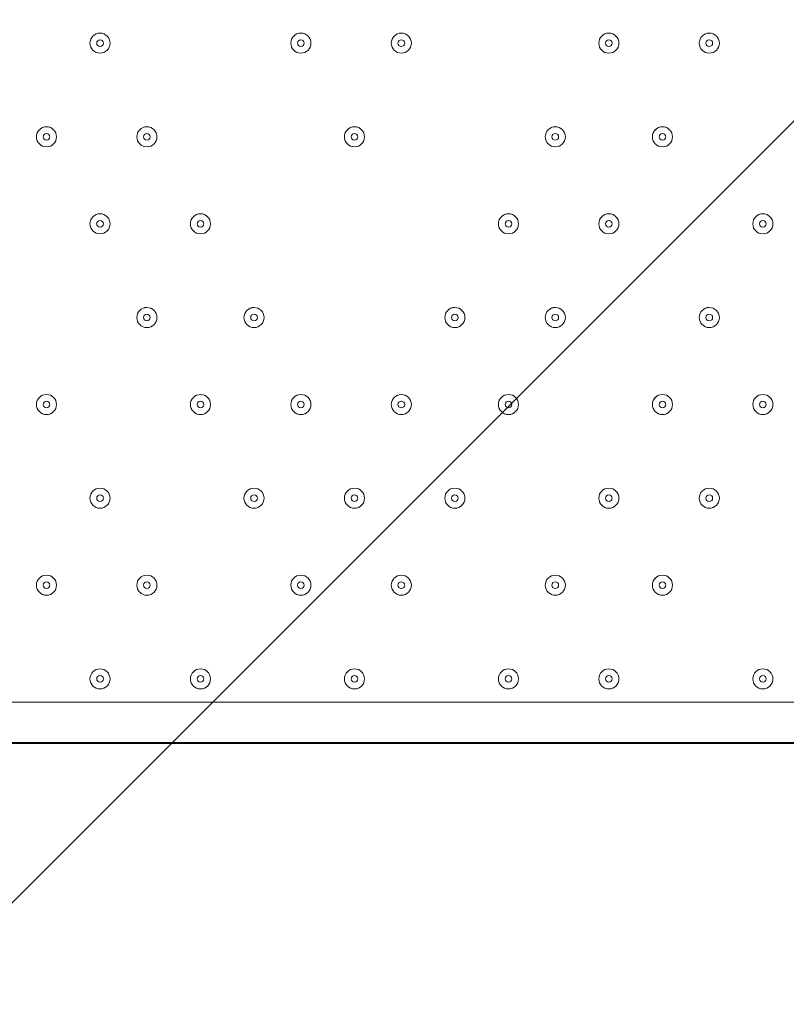
# Model space of a CAD drawing. Units: millimetres. Extents: x -4959 to 12323, y -10997 to 1480.
# Drawn here: x 2210 to 2573, y -2523 to -2056 of the extents above; entities that cross this region are included whole.
import ezdxf

# ---------------------------------------------------------------- set-up
doc = ezdxf.new("R2010")
doc.units = ezdxf.units.MM
doc.header["$MEASUREMENT"] = 0
doc.layers.add('Work Layer', color=7, linetype='Continuous', lineweight=0)

# ---------------------------------------------------------------- blocks, each defined once
blk = doc.blocks.new('Block_0')
at = {"layer": 'Work Layer', "color": 253, "lineweight": 9}
blk.add_line((4016.77, -664.14), (888.83, -3792.08), dxfattribs=at)

msp = doc.modelspace()

# ---------------------------------------------------------------- linework, layer by layer
at = {"layer": 'Work Layer', "color": 7, "lineweight": 9}
for p, q in [((2007.91, -2380.07), (2788.96, -2380.07)), ((2788.96, -2399.12), (1944.41, -2399.12))]:
    msp.add_line(p, q, dxfattribs=at)
msp.add_lwpolyline([(7283.67, -2399.6), (1868.21, -2399.6), (1868.21, -1395.82), (7283.67, -1395.82)], close=True, dxfattribs=at)
at = {"layer": 'Work Layer', "color": 1, "lineweight": 9}
msp.add_open_spline([(11167.88, -3893.8), (11167.88, -3892.01), (11167.75, -3890.26), (11167.74, -3888.47), (11165.88, -2869.57), (10752.26, -1872.99), (10031.55, -1152.49), (9309.63, -430.65), (8309.45, -16.66), (7287.5, -16.66), (7240.47, -16.66), (7192.79, -17.52), (7145.83, -19.26), (6695.18, -35.81), (6269.61, -230.74), (5962.69, -561.14), (5831.39, -702.5), (5726.57, -863.72), (5650.84, -1037.21), (5454.72, -1131.6), (5282.33, -1267.42), (5144.92, -1433.28), (4844.42, -953.39), (4311.32, -634.04), (3703.36, -634.04), (3703.36, -634.04), (3457.59, -634.04), (3457.59, -634.04), (3145.75, -260.12), (2676.52, -22.07), (2151.57, -22.07), (2151.57, -22.07), (-1421.86, -22.07), (-1421.86, -22.07), (-2360.75, -22.07), (-3121.86, -783.17), (-3121.86, -1722.07), (-3121.86, -1722.07), (-3121.86, -2091.91), (-3121.86, -2091.91), (-3121.86, -2904.62), (-2551.43, -3583.7), (-1789.21, -3751.67), (-1853.69, -3798.33), (-1915.29, -3848.72), (-1973.59, -3902.67), (-1973.59, -3902.67), (-2078.31, -3902.67), (-2078.31, -3902.67), (-2906.73, -3902.67), (-3578.3, -4574.24), (-3578.3, -5402.67), (-3578.3, -5402.67), (-3578.3, -6377.39), (-3578.3, -6377.39), (-3578.3, -6662.38), (-3498.81, -6928.81), (-3360.81, -7155.71), (-3360.81, -7155.71), (-3360.81, -8301.78), (-3360.81, -8301.78), (-3360.81, -8745.96), (-3167.6, -9144.87), (-2860.82, -9419.52), (-2860.82, -9419.52), (-2860.82, -9996.77), (-2860.82, -9996.77), (-2860.82, -10549.05), (-2413.1, -10996.78), (-1860.82, -10996.78), (-1860.82, -10996.78), (-1275.03, -10996.78), (-1275.03, -10996.78), (-722.75, -10996.78), (-275.02, -10549.05), (-275.02, -9996.77), (-275.02, -9996.77), (-275.02, -9419.52), (-275.02, -9419.52), (31.76, -9144.87), (224.96, -8745.96), (224.96, -8301.78), (224.96, -8301.78), (224.96, -8194.33), (224.96, -8194.33), (519.05, -8764.07), (1112.99, -9153.86), (1798.36, -9153.86), (1798.36, -9153.86), (3846.23, -9153.86), (3846.23, -9153.86), (4555.96, -9153.86), (5167.79, -8735.96), (5449.94, -8132.96), (5683.34, -8047.82), (5892.41, -7911.68), (6063.51, -7737.93), (6134.02, -7702.89), (6201.7, -7663.06), (6266.1, -7618.7), (6313.09, -7606.18), (6359.14, -7591.36), (6404.41, -7574.9), (6625.66, -7693.92), (6876.63, -7765.82), (7144.66, -7775.86), (7192.03, -7777.61), (7240.33, -7778.54), (7288.22, -7778.54), (8309.76, -7778.54), (9309.7, -7364.51), (10031.48, -6642.73), (10752.26, -5922.16), (11165.88, -4925.58), (11167.74, -3906.67), (11167.75, -3904.89), (11167.88, -3903.13), (11167.88, -3901.35), (11167.88, -3900.09), (11167.84, -3898.83), (11167.84, -3897.57), (11167.84, -3896.32), (11167.88, -3895.06), (11167.88, -3893.8)], degree=3, knots=[0, 0, 0, 0, 1, 1, 1, 2, 2, 2, 3, 3, 3, 4, 4, 4, 5, 5, 5, 6, 6, 6, 7, 7, 7, 8, 8, 8, 9, 9, 9, 10, 10, 10, 11, 11, 11, 12, 12, 12, 13, 13, 13, 14, 14, 14, 15, 15, 15, 16, 16, 16, 17, 17, 17, 18, 18, 18, 19, 19, 19, 20, 20, 20, 21, 21, 21, 22, 22, 22, 23, 23, 23, 24, 24, 24, 25, 25, 25, 26, 26, 26, 27, 27, 27, 28, 28, 28, 29, 29, 29, 30, 30, 30, 31, 31, 31, 32, 32, 32, 33, 33, 33, 34, 34, 34, 35, 35, 35, 36, 36, 36, 37, 37, 37, 38, 38, 38, 39, 39, 39, 40, 40, 40, 41, 41, 41, 41], dxfattribs=at)
at = {"layer": 'Work Layer', "color": 7, "lineweight": 9}
for points in [[(2247.63, -2072.09), (2250.26, -2072.09), (2252.39, -2069.96), (2252.39, -2067.33), (2252.39, -2064.7), (2250.26, -2062.57), (2247.63, -2062.57), (2244.99, -2062.57), (2242.86, -2064.7), (2242.86, -2067.33), (2242.86, -2069.96), (2244.99, -2072.09), (2247.63, -2072.09)], [(2247.63, -2062.57), (2245, -2062.57), (2242.86, -2064.7), (2242.86, -2067.33), (2242.86, -2069.96), (2244.99, -2072.09), (2247.63, -2072.09), (2250.26, -2072.09), (2252.39, -2069.96), (2252.39, -2067.33), (2252.39, -2064.7), (2250.26, -2062.57), (2247.63, -2062.57)], [(2342.88, -2072.09), (2345.51, -2072.09), (2347.64, -2069.96), (2347.64, -2067.33), (2347.64, -2064.7), (2345.51, -2062.57), (2342.88, -2062.57), (2340.24, -2062.57), (2338.11, -2064.7), (2338.11, -2067.33), (2338.11, -2069.96), (2340.24, -2072.09), (2342.88, -2072.09)], [(2342.88, -2062.57), (2340.25, -2062.57), (2338.11, -2064.7), (2338.11, -2067.33), (2338.11, -2069.96), (2340.24, -2072.09), (2342.88, -2072.09), (2345.51, -2072.09), (2347.64, -2069.96), (2347.64, -2067.33), (2347.64, -2064.7), (2345.51, -2062.57), (2342.88, -2062.57)], [(2390.5, -2072.09), (2393.13, -2072.09), (2395.26, -2069.96), (2395.26, -2067.33), (2395.26, -2064.7), (2393.13, -2062.57), (2390.5, -2062.57), (2387.87, -2062.57), (2385.74, -2064.7), (2385.74, -2067.33), (2385.74, -2069.96), (2387.87, -2072.09), (2390.5, -2072.09)], [(2390.5, -2062.57), (2387.87, -2062.57), (2385.74, -2064.7), (2385.74, -2067.33), (2385.74, -2069.96), (2387.87, -2072.09), (2390.5, -2072.09), (2393.13, -2072.09), (2395.26, -2069.96), (2395.26, -2067.33), (2395.26, -2064.7), (2393.13, -2062.57), (2390.5, -2062.57)], [(2488.92, -2072.09), (2491.55, -2072.09), (2493.69, -2069.96), (2493.69, -2067.33), (2493.69, -2064.7), (2491.55, -2062.57), (2488.92, -2062.57), (2486.29, -2062.57), (2484.16, -2064.7), (2484.16, -2067.33), (2484.16, -2069.96), (2486.29, -2072.09), (2488.92, -2072.09)], [(2488.92, -2062.57), (2486.29, -2062.57), (2484.16, -2064.7), (2484.16, -2067.33), (2484.16, -2069.96), (2486.29, -2072.09), (2488.92, -2072.09), (2491.55, -2072.09), (2493.69, -2069.96), (2493.69, -2067.33), (2493.69, -2064.7), (2491.56, -2062.57), (2488.92, -2062.57)], [(2536.55, -2072.09), (2539.18, -2072.09), (2541.31, -2069.96), (2541.31, -2067.33), (2541.31, -2064.7), (2539.18, -2062.57), (2536.55, -2062.57), (2533.92, -2062.57), (2531.79, -2064.7), (2531.79, -2067.33), (2531.79, -2069.96), (2533.92, -2072.09), (2536.55, -2072.09)], [(2536.55, -2062.57), (2533.92, -2062.57), (2531.79, -2064.7), (2531.79, -2067.33), (2531.79, -2069.96), (2533.92, -2072.09), (2536.55, -2072.09), (2539.18, -2072.09), (2541.31, -2069.96), (2541.31, -2067.33), (2541.31, -2064.7), (2539.18, -2062.57), (2536.55, -2062.57)], [(2247.63, -2065.74), (2246.75, -2065.74), (2246.04, -2066.45), (2246.04, -2067.33), (2246.04, -2068.21), (2246.75, -2068.92), (2247.63, -2068.92), (2248.5, -2068.92), (2249.21, -2068.21), (2249.21, -2067.33), (2249.21, -2066.45), (2248.5, -2065.74), (2247.63, -2065.74)], [(2342.88, -2065.74), (2342, -2065.74), (2341.29, -2066.45), (2341.29, -2067.33), (2341.29, -2068.21), (2342, -2068.92), (2342.88, -2068.92), (2343.75, -2068.92), (2344.46, -2068.21), (2344.46, -2067.33), (2344.46, -2066.45), (2343.75, -2065.74), (2342.88, -2065.74)], [(2390.5, -2065.74), (2389.62, -2065.74), (2388.91, -2066.45), (2388.91, -2067.33), (2388.91, -2068.21), (2389.62, -2068.92), (2390.5, -2068.92), (2391.38, -2068.92), (2392.09, -2068.21), (2392.09, -2067.33), (2392.09, -2066.45), (2391.38, -2065.74), (2390.5, -2065.74)], [(2488.92, -2065.74), (2488.05, -2065.74), (2487.34, -2066.45), (2487.34, -2067.33), (2487.34, -2068.21), (2488.05, -2068.92), (2488.92, -2068.92), (2489.8, -2068.92), (2490.51, -2068.21), (2490.51, -2067.33), (2490.51, -2066.45), (2489.8, -2065.74), (2488.92, -2065.74)], [(2536.55, -2065.74), (2535.67, -2065.74), (2534.96, -2066.45), (2534.96, -2067.33), (2534.96, -2068.21), (2535.67, -2068.92), (2536.55, -2068.92), (2537.43, -2068.92), (2538.14, -2068.21), (2538.14, -2067.33), (2538.14, -2066.45), (2537.43, -2065.74), (2536.55, -2065.74)], [(2222.22, -2116.54), (2224.86, -2116.54), (2226.99, -2114.41), (2226.99, -2111.78), (2226.99, -2109.15), (2224.86, -2107.02), (2222.22, -2107.02), (2219.59, -2107.02), (2217.46, -2109.15), (2217.46, -2111.78), (2217.46, -2114.41), (2219.59, -2116.54), (2222.22, -2116.54)], [(2222.22, -2107.02), (2219.59, -2107.02), (2217.46, -2109.15), (2217.46, -2111.78), (2217.46, -2114.41), (2219.59, -2116.54), (2222.22, -2116.54), (2224.86, -2116.54), (2226.99, -2114.41), (2226.99, -2111.78), (2226.99, -2109.15), (2224.86, -2107.02), (2222.22, -2107.02)], [(2222.22, -2110.19), (2221.35, -2110.19), (2220.64, -2110.9), (2220.64, -2111.78), (2220.64, -2112.66), (2221.35, -2113.37), (2222.22, -2113.37), (2223.1, -2113.37), (2223.81, -2112.66), (2223.81, -2111.78), (2223.81, -2110.9), (2223.1, -2110.19), (2222.22, -2110.19)], [(2269.85, -2116.54), (2272.48, -2116.54), (2274.61, -2114.41), (2274.61, -2111.78), (2274.61, -2109.15), (2272.48, -2107.02), (2269.85, -2107.02), (2267.22, -2107.02), (2265.09, -2109.15), (2265.09, -2111.78), (2265.09, -2114.41), (2267.22, -2116.54), (2269.85, -2116.54)], [(2269.85, -2107.02), (2267.22, -2107.02), (2265.09, -2109.15), (2265.09, -2111.78), (2265.09, -2114.41), (2267.22, -2116.54), (2269.85, -2116.54), (2272.48, -2116.54), (2274.61, -2114.41), (2274.61, -2111.78), (2274.61, -2109.15), (2272.48, -2107.02), (2269.85, -2107.02)], [(2269.85, -2110.19), (2268.97, -2110.19), (2268.26, -2110.9), (2268.26, -2111.78), (2268.26, -2112.66), (2268.97, -2113.37), (2269.85, -2113.37), (2270.73, -2113.37), (2271.44, -2112.66), (2271.44, -2111.78), (2271.44, -2110.9), (2270.73, -2110.19), (2269.85, -2110.19)], [(2368.28, -2116.54), (2370.91, -2116.54), (2373.04, -2114.41), (2373.04, -2111.78), (2373.04, -2109.15), (2370.91, -2107.02), (2368.28, -2107.02), (2365.64, -2107.02), (2363.51, -2109.15), (2363.51, -2111.78), (2363.51, -2114.41), (2365.64, -2116.54), (2368.28, -2116.54)], [(2368.28, -2107.02), (2365.65, -2107.02), (2363.51, -2109.15), (2363.51, -2111.78), (2363.51, -2114.41), (2365.64, -2116.54), (2368.28, -2116.54), (2370.91, -2116.54), (2373.04, -2114.41), (2373.04, -2111.78), (2373.04, -2109.15), (2370.91, -2107.02), (2368.28, -2107.02)], [(2368.28, -2110.19), (2367.4, -2110.19), (2366.69, -2110.9), (2366.69, -2111.78), (2366.69, -2112.66), (2367.4, -2113.37), (2368.28, -2113.37), (2369.15, -2113.37), (2369.86, -2112.66), (2369.86, -2111.78), (2369.86, -2110.9), (2369.15, -2110.19), (2368.28, -2110.19)], [(2463.53, -2116.54), (2466.16, -2116.54), (2468.29, -2114.41), (2468.29, -2111.78), (2468.29, -2109.15), (2466.16, -2107.02), (2463.53, -2107.02), (2460.89, -2107.02), (2458.76, -2109.15), (2458.76, -2111.78), (2458.76, -2114.41), (2460.89, -2116.54), (2463.53, -2116.54)], [(2463.53, -2107.02), (2460.9, -2107.02), (2458.76, -2109.15), (2458.76, -2111.78), (2458.76, -2114.41), (2460.89, -2116.54), (2463.53, -2116.54), (2466.16, -2116.54), (2468.29, -2114.41), (2468.29, -2111.78), (2468.29, -2109.15), (2466.16, -2107.02), (2463.53, -2107.02)], [(2463.53, -2110.19), (2462.65, -2110.19), (2461.94, -2110.9), (2461.94, -2111.78), (2461.94, -2112.66), (2462.65, -2113.37), (2463.53, -2113.37), (2464.4, -2113.37), (2465.11, -2112.66), (2465.11, -2111.78), (2465.11, -2110.9), (2464.4, -2110.19), (2463.53, -2110.19)], [(2514.33, -2116.54), (2516.96, -2116.54), (2519.09, -2114.41), (2519.09, -2111.78), (2519.09, -2109.15), (2516.96, -2107.02), (2514.33, -2107.02), (2511.69, -2107.02), (2509.56, -2109.15), (2509.56, -2111.78), (2509.56, -2114.41), (2511.69, -2116.54), (2514.33, -2116.54)], [(2514.33, -2107.02), (2511.7, -2107.02), (2509.56, -2109.15), (2509.56, -2111.78), (2509.56, -2114.41), (2511.69, -2116.54), (2514.33, -2116.54), (2516.96, -2116.54), (2519.09, -2114.41), (2519.09, -2111.78), (2519.09, -2109.15), (2516.96, -2107.02), (2514.33, -2107.02)], [(2514.33, -2110.19), (2513.45, -2110.19), (2512.74, -2110.9), (2512.74, -2111.78), (2512.74, -2112.66), (2513.45, -2113.37), (2514.33, -2113.37), (2515.2, -2113.37), (2515.91, -2112.66), (2515.91, -2111.78), (2515.91, -2110.9), (2515.2, -2110.19), (2514.33, -2110.19)], [(2247.63, -2157.82), (2250.26, -2157.82), (2252.39, -2155.69), (2252.39, -2153.06), (2252.39, -2150.43), (2250.26, -2148.29), (2247.63, -2148.29), (2244.99, -2148.29), (2242.86, -2150.43), (2242.86, -2153.06), (2242.86, -2155.69), (2244.99, -2157.82), (2247.63, -2157.82)], [(2247.63, -2148.29), (2245, -2148.29), (2242.86, -2150.43), (2242.86, -2153.06), (2242.86, -2155.69), (2244.99, -2157.82), (2247.63, -2157.82), (2250.26, -2157.82), (2252.39, -2155.69), (2252.39, -2153.06), (2252.39, -2150.43), (2250.26, -2148.29), (2247.63, -2148.29)], [(2295.25, -2157.82), (2297.88, -2157.82), (2300.01, -2155.69), (2300.01, -2153.06), (2300.01, -2150.43), (2297.88, -2148.29), (2295.25, -2148.29), (2292.62, -2148.29), (2290.49, -2150.43), (2290.49, -2153.06), (2290.49, -2155.69), (2292.62, -2157.82), (2295.25, -2157.82)], [(2295.25, -2148.29), (2292.62, -2148.29), (2290.49, -2150.43), (2290.49, -2153.06), (2290.49, -2155.69), (2292.62, -2157.82), (2295.25, -2157.82), (2297.88, -2157.82), (2300.01, -2155.69), (2300.01, -2153.06), (2300.01, -2150.43), (2297.88, -2148.29), (2295.25, -2148.29)], [(2441.3, -2157.82), (2443.93, -2157.82), (2446.06, -2155.69), (2446.06, -2153.06), (2446.06, -2150.43), (2443.93, -2148.29), (2441.3, -2148.29), (2438.67, -2148.29), (2436.54, -2150.43), (2436.54, -2153.06), (2436.54, -2155.69), (2438.67, -2157.82), (2441.3, -2157.82)], [(2441.3, -2148.29), (2438.67, -2148.29), (2436.54, -2150.43), (2436.54, -2153.06), (2436.54, -2155.69), (2438.67, -2157.82), (2441.3, -2157.82), (2443.93, -2157.82), (2446.06, -2155.69), (2446.06, -2153.06), (2446.06, -2150.43), (2443.93, -2148.29), (2441.3, -2148.29)], [(2488.92, -2157.82), (2491.55, -2157.82), (2493.69, -2155.69), (2493.69, -2153.06), (2493.69, -2150.43), (2491.55, -2148.29), (2488.92, -2148.29), (2486.29, -2148.29), (2484.16, -2150.43), (2484.16, -2153.06), (2484.16, -2155.69), (2486.29, -2157.82), (2488.92, -2157.82)], [(2488.92, -2148.29), (2486.29, -2148.29), (2484.16, -2150.43), (2484.16, -2153.06), (2484.16, -2155.69), (2486.29, -2157.82), (2488.92, -2157.82), (2491.55, -2157.82), (2493.69, -2155.69), (2493.69, -2153.06), (2493.69, -2150.43), (2491.56, -2148.29), (2488.92, -2148.29)], [(2561.95, -2157.82), (2564.58, -2157.82), (2566.71, -2155.69), (2566.71, -2153.06), (2566.71, -2150.43), (2564.58, -2148.29), (2561.95, -2148.29), (2559.32, -2148.29), (2557.19, -2150.43), (2557.19, -2153.06), (2557.19, -2155.69), (2559.32, -2157.82), (2561.95, -2157.82)], [(2561.95, -2148.29), (2559.32, -2148.29), (2557.19, -2150.43), (2557.19, -2153.06), (2557.19, -2155.69), (2559.32, -2157.82), (2561.95, -2157.82), (2564.58, -2157.82), (2566.71, -2155.69), (2566.71, -2153.06), (2566.71, -2150.43), (2564.58, -2148.29), (2561.95, -2148.29)], [(2247.63, -2151.47), (2246.75, -2151.47), (2246.04, -2152.18), (2246.04, -2153.06), (2246.04, -2153.93), (2246.75, -2154.64), (2247.63, -2154.64), (2248.5, -2154.64), (2249.21, -2153.93), (2249.21, -2153.06), (2249.21, -2152.18), (2248.5, -2151.47), (2247.63, -2151.47)], [(2295.25, -2151.47), (2294.37, -2151.47), (2293.66, -2152.18), (2293.66, -2153.06), (2293.66, -2153.93), (2294.37, -2154.64), (2295.25, -2154.64), (2296.13, -2154.64), (2296.84, -2153.93), (2296.84, -2153.06), (2296.84, -2152.18), (2296.13, -2151.47), (2295.25, -2151.47)], [(2441.3, -2151.47), (2440.42, -2151.47), (2439.71, -2152.18), (2439.71, -2153.06), (2439.71, -2153.93), (2440.42, -2154.64), (2441.3, -2154.64), (2442.18, -2154.64), (2442.89, -2153.93), (2442.89, -2153.06), (2442.89, -2152.18), (2442.18, -2151.47), (2441.3, -2151.47)], [(2488.92, -2151.47), (2488.05, -2151.47), (2487.34, -2152.18), (2487.34, -2153.06), (2487.34, -2153.93), (2488.05, -2154.64), (2488.92, -2154.64), (2489.8, -2154.64), (2490.51, -2153.93), (2490.51, -2153.06), (2490.51, -2152.18), (2489.8, -2151.47), (2488.92, -2151.47)], [(2561.95, -2151.47), (2561.07, -2151.47), (2560.36, -2152.18), (2560.36, -2153.06), (2560.36, -2153.93), (2561.07, -2154.64), (2561.95, -2154.64), (2562.83, -2154.64), (2563.54, -2153.93), (2563.54, -2153.06), (2563.54, -2152.18), (2562.83, -2151.47), (2561.95, -2151.47)], [(2269.85, -2202.27), (2272.48, -2202.27), (2274.61, -2200.14), (2274.61, -2197.51), (2274.61, -2194.88), (2272.48, -2192.74), (2269.85, -2192.74), (2267.22, -2192.74), (2265.09, -2194.88), (2265.09, -2197.51), (2265.09, -2200.14), (2267.22, -2202.27), (2269.85, -2202.27)], [(2269.85, -2192.74), (2267.22, -2192.74), (2265.09, -2194.87), (2265.09, -2197.51), (2265.09, -2200.14), (2267.22, -2202.27), (2269.85, -2202.27), (2272.48, -2202.27), (2274.61, -2200.14), (2274.61, -2197.51), (2274.61, -2194.88), (2272.48, -2192.74), (2269.85, -2192.74)], [(2320.65, -2202.27), (2323.28, -2202.27), (2325.41, -2200.14), (2325.41, -2197.51), (2325.41, -2194.88), (2323.28, -2192.74), (2320.65, -2192.74), (2318.02, -2192.74), (2315.89, -2194.88), (2315.89, -2197.51), (2315.89, -2200.14), (2318.02, -2202.27), (2320.65, -2202.27)], [(2320.65, -2192.74), (2318.02, -2192.74), (2315.89, -2194.87), (2315.89, -2197.51), (2315.89, -2200.14), (2318.02, -2202.27), (2320.65, -2202.27), (2323.28, -2202.27), (2325.41, -2200.14), (2325.41, -2197.51), (2325.41, -2194.88), (2323.28, -2192.74), (2320.65, -2192.74)], [(2415.9, -2202.27), (2418.53, -2202.27), (2420.66, -2200.14), (2420.66, -2197.51), (2420.66, -2194.88), (2418.53, -2192.74), (2415.9, -2192.74), (2413.27, -2192.74), (2411.14, -2194.88), (2411.14, -2197.51), (2411.14, -2200.14), (2413.27, -2202.27), (2415.9, -2202.27)], [(2415.9, -2192.74), (2413.27, -2192.74), (2411.14, -2194.87), (2411.14, -2197.51), (2411.14, -2200.14), (2413.27, -2202.27), (2415.9, -2202.27), (2418.53, -2202.27), (2420.66, -2200.14), (2420.66, -2197.51), (2420.66, -2194.88), (2418.53, -2192.74), (2415.9, -2192.74)], [(2463.53, -2202.27), (2466.16, -2202.27), (2468.29, -2200.14), (2468.29, -2197.51), (2468.29, -2194.88), (2466.16, -2192.74), (2463.53, -2192.74), (2460.89, -2192.74), (2458.76, -2194.88), (2458.76, -2197.51), (2458.76, -2200.14), (2460.89, -2202.27), (2463.53, -2202.27)], [(2463.53, -2192.74), (2460.9, -2192.74), (2458.76, -2194.87), (2458.76, -2197.51), (2458.76, -2200.14), (2460.89, -2202.27), (2463.53, -2202.27), (2466.16, -2202.27), (2468.29, -2200.14), (2468.29, -2197.51), (2468.29, -2194.88), (2466.16, -2192.74), (2463.53, -2192.74)], [(2536.55, -2202.27), (2539.18, -2202.27), (2541.31, -2200.14), (2541.31, -2197.51), (2541.31, -2194.88), (2539.18, -2192.74), (2536.55, -2192.74), (2533.92, -2192.74), (2531.79, -2194.88), (2531.79, -2197.51), (2531.79, -2200.14), (2533.92, -2202.27), (2536.55, -2202.27)], [(2536.55, -2192.74), (2533.92, -2192.74), (2531.79, -2194.87), (2531.79, -2197.51), (2531.79, -2200.14), (2533.92, -2202.27), (2536.55, -2202.27), (2539.18, -2202.27), (2541.31, -2200.14), (2541.31, -2197.51), (2541.31, -2194.88), (2539.18, -2192.74), (2536.55, -2192.74)], [(2269.85, -2195.92), (2268.97, -2195.92), (2268.26, -2196.63), (2268.26, -2197.51), (2268.26, -2198.38), (2268.97, -2199.09), (2269.85, -2199.09), (2270.73, -2199.09), (2271.44, -2198.38), (2271.44, -2197.51), (2271.44, -2196.63), (2270.73, -2195.92), (2269.85, -2195.92)], [(2320.65, -2195.92), (2319.77, -2195.92), (2319.06, -2196.63), (2319.06, -2197.51), (2319.06, -2198.38), (2319.77, -2199.09), (2320.65, -2199.09), (2321.53, -2199.09), (2322.24, -2198.38), (2322.24, -2197.51), (2322.24, -2196.63), (2321.53, -2195.92), (2320.65, -2195.92)], [(2415.9, -2195.92), (2415.02, -2195.92), (2414.31, -2196.63), (2414.31, -2197.51), (2414.31, -2198.38), (2415.02, -2199.09), (2415.9, -2199.09), (2416.78, -2199.09), (2417.49, -2198.38), (2417.49, -2197.51), (2417.49, -2196.63), (2416.78, -2195.92), (2415.9, -2195.92)], [(2463.53, -2195.92), (2462.65, -2195.92), (2461.94, -2196.63), (2461.94, -2197.51), (2461.94, -2198.38), (2462.65, -2199.09), (2463.53, -2199.09), (2464.4, -2199.09), (2465.11, -2198.38), (2465.11, -2197.51), (2465.11, -2196.63), (2464.4, -2195.92), (2463.53, -2195.92)], [(2536.55, -2195.92), (2535.67, -2195.92), (2534.96, -2196.63), (2534.96, -2197.51), (2534.96, -2198.38), (2535.67, -2199.09), (2536.55, -2199.09), (2537.43, -2199.09), (2538.14, -2198.38), (2538.14, -2197.51), (2538.14, -2196.63), (2537.43, -2195.92), (2536.55, -2195.92)], [(2222.22, -2243.55), (2224.86, -2243.55), (2226.99, -2241.41), (2226.99, -2238.78), (2226.99, -2236.15), (2224.86, -2234.02), (2222.22, -2234.02), (2219.59, -2234.02), (2217.46, -2236.15), (2217.46, -2238.78), (2217.46, -2241.41), (2219.59, -2243.55), (2222.22, -2243.55)], [(2222.22, -2234.02), (2219.59, -2234.02), (2217.46, -2236.15), (2217.46, -2238.78), (2217.46, -2241.41), (2219.59, -2243.54), (2222.22, -2243.55), (2224.86, -2243.55), (2226.99, -2241.41), (2226.99, -2238.78), (2226.99, -2236.15), (2224.86, -2234.02), (2222.22, -2234.02)], [(2222.22, -2237.19), (2221.35, -2237.19), (2220.64, -2237.91), (2220.64, -2238.78), (2220.64, -2239.66), (2221.35, -2240.37), (2222.22, -2240.37), (2223.1, -2240.37), (2223.81, -2239.66), (2223.81, -2238.78), (2223.81, -2237.91), (2223.1, -2237.2), (2222.22, -2237.19)], [(2295.25, -2243.55), (2297.88, -2243.55), (2300.01, -2241.41), (2300.01, -2238.78), (2300.01, -2236.15), (2297.88, -2234.02), (2295.25, -2234.02), (2292.62, -2234.02), (2290.49, -2236.15), (2290.49, -2238.78), (2290.49, -2241.41), (2292.62, -2243.55), (2295.25, -2243.55)], [(2295.25, -2234.02), (2292.62, -2234.02), (2290.49, -2236.15), (2290.49, -2238.78), (2290.49, -2241.41), (2292.62, -2243.54), (2295.25, -2243.55), (2297.88, -2243.55), (2300.01, -2241.41), (2300.01, -2238.78), (2300.01, -2236.15), (2297.88, -2234.02), (2295.25, -2234.02)], [(2295.25, -2237.19), (2294.37, -2237.19), (2293.66, -2237.91), (2293.66, -2238.78), (2293.66, -2239.66), (2294.37, -2240.37), (2295.25, -2240.37), (2296.13, -2240.37), (2296.84, -2239.66), (2296.84, -2238.78), (2296.84, -2237.91), (2296.13, -2237.2), (2295.25, -2237.19)], [(2342.88, -2243.55), (2345.51, -2243.55), (2347.64, -2241.41), (2347.64, -2238.78), (2347.64, -2236.15), (2345.51, -2234.02), (2342.88, -2234.02), (2340.24, -2234.02), (2338.11, -2236.15), (2338.11, -2238.78), (2338.11, -2241.41), (2340.24, -2243.55), (2342.88, -2243.55)], [(2342.88, -2234.02), (2340.25, -2234.02), (2338.11, -2236.15), (2338.11, -2238.78), (2338.11, -2241.41), (2340.24, -2243.54), (2342.88, -2243.55), (2345.51, -2243.55), (2347.64, -2241.41), (2347.64, -2238.78), (2347.64, -2236.15), (2345.51, -2234.02), (2342.88, -2234.02)], [(2342.88, -2237.19), (2342, -2237.19), (2341.29, -2237.91), (2341.29, -2238.78), (2341.29, -2239.66), (2342, -2240.37), (2342.88, -2240.37), (2343.75, -2240.37), (2344.46, -2239.66), (2344.46, -2238.78), (2344.46, -2237.91), (2343.75, -2237.2), (2342.88, -2237.19)], [(2390.5, -2243.55), (2393.13, -2243.55), (2395.26, -2241.41), (2395.26, -2238.78), (2395.26, -2236.15), (2393.13, -2234.02), (2390.5, -2234.02), (2387.87, -2234.02), (2385.74, -2236.15), (2385.74, -2238.78), (2385.74, -2241.41), (2387.87, -2243.55), (2390.5, -2243.55)], [(2390.5, -2234.02), (2387.87, -2234.02), (2385.74, -2236.15), (2385.74, -2238.78), (2385.74, -2241.41), (2387.87, -2243.54), (2390.5, -2243.55), (2393.13, -2243.55), (2395.26, -2241.41), (2395.26, -2238.78), (2395.26, -2236.15), (2393.13, -2234.02), (2390.5, -2234.02)], [(2390.5, -2237.19), (2389.62, -2237.19), (2388.91, -2237.91), (2388.91, -2238.78), (2388.91, -2239.66), (2389.62, -2240.37), (2390.5, -2240.37), (2391.38, -2240.37), (2392.09, -2239.66), (2392.09, -2238.78), (2392.09, -2237.91), (2391.38, -2237.2), (2390.5, -2237.19)], [(2441.3, -2243.55), (2443.93, -2243.55), (2446.06, -2241.41), (2446.06, -2238.78), (2446.06, -2236.15), (2443.93, -2234.02), (2441.3, -2234.02), (2438.67, -2234.02), (2436.54, -2236.15), (2436.54, -2238.78), (2436.54, -2241.41), (2438.67, -2243.55), (2441.3, -2243.55)], [(2441.3, -2234.02), (2438.67, -2234.02), (2436.54, -2236.15), (2436.54, -2238.78), (2436.54, -2241.41), (2438.67, -2243.54), (2441.3, -2243.55), (2443.93, -2243.55), (2446.06, -2241.41), (2446.06, -2238.78), (2446.06, -2236.15), (2443.93, -2234.02), (2441.3, -2234.02)], [(2441.3, -2237.19), (2440.42, -2237.19), (2439.71, -2237.91), (2439.71, -2238.78), (2439.71, -2239.66), (2440.42, -2240.37), (2441.3, -2240.37), (2442.18, -2240.37), (2442.89, -2239.66), (2442.89, -2238.78), (2442.89, -2237.91), (2442.18, -2237.2), (2441.3, -2237.19)], [(2514.33, -2243.55), (2516.96, -2243.55), (2519.09, -2241.41), (2519.09, -2238.78), (2519.09, -2236.15), (2516.96, -2234.02), (2514.33, -2234.02), (2511.69, -2234.02), (2509.56, -2236.15), (2509.56, -2238.78), (2509.56, -2241.41), (2511.69, -2243.55), (2514.33, -2243.55)], [(2514.33, -2234.02), (2511.7, -2234.02), (2509.56, -2236.15), (2509.56, -2238.78), (2509.56, -2241.41), (2511.69, -2243.54), (2514.33, -2243.55), (2516.96, -2243.55), (2519.09, -2241.41), (2519.09, -2238.78), (2519.09, -2236.15), (2516.96, -2234.02), (2514.33, -2234.02)], [(2514.33, -2237.19), (2513.45, -2237.19), (2512.74, -2237.91), (2512.74, -2238.78), (2512.74, -2239.66), (2513.45, -2240.37), (2514.33, -2240.37), (2515.2, -2240.37), (2515.91, -2239.66), (2515.91, -2238.78), (2515.91, -2237.91), (2515.2, -2237.2), (2514.33, -2237.19)], [(2561.95, -2243.55), (2564.58, -2243.55), (2566.71, -2241.41), (2566.71, -2238.78), (2566.71, -2236.15), (2564.58, -2234.02), (2561.95, -2234.02), (2559.32, -2234.02), (2557.19, -2236.15), (2557.19, -2238.78), (2557.19, -2241.41), (2559.32, -2243.55), (2561.95, -2243.55)], [(2561.95, -2234.02), (2559.32, -2234.02), (2557.19, -2236.15), (2557.19, -2238.78), (2557.19, -2241.41), (2559.32, -2243.54), (2561.95, -2243.55), (2564.58, -2243.55), (2566.71, -2241.41), (2566.71, -2238.78), (2566.71, -2236.15), (2564.58, -2234.02), (2561.95, -2234.02)], [(2561.95, -2237.19), (2561.07, -2237.19), (2560.36, -2237.91), (2560.36, -2238.78), (2560.36, -2239.66), (2561.07, -2240.37), (2561.95, -2240.37), (2562.83, -2240.37), (2563.54, -2239.66), (2563.54, -2238.78), (2563.54, -2237.91), (2562.83, -2237.2), (2561.95, -2237.19)], [(2247.63, -2287.99), (2250.26, -2287.99), (2252.39, -2285.86), (2252.39, -2283.23), (2252.39, -2280.6), (2250.26, -2278.47), (2247.63, -2278.47), (2244.99, -2278.47), (2242.86, -2280.6), (2242.86, -2283.23), (2242.86, -2285.86), (2244.99, -2287.99), (2247.63, -2287.99)], [(2247.63, -2278.47), (2245, -2278.47), (2242.86, -2280.6), (2242.86, -2283.23), (2242.86, -2285.86), (2244.99, -2287.99), (2247.63, -2287.99), (2250.26, -2287.99), (2252.39, -2285.86), (2252.39, -2283.23), (2252.39, -2280.6), (2250.26, -2278.47), (2247.63, -2278.47)], [(2320.65, -2287.99), (2323.28, -2287.99), (2325.41, -2285.86), (2325.41, -2283.23), (2325.41, -2280.6), (2323.28, -2278.47), (2320.65, -2278.47), (2318.02, -2278.47), (2315.89, -2280.6), (2315.89, -2283.23), (2315.89, -2285.86), (2318.02, -2287.99), (2320.65, -2287.99)], [(2320.65, -2278.47), (2318.02, -2278.47), (2315.89, -2280.6), (2315.89, -2283.23), (2315.89, -2285.86), (2318.02, -2287.99), (2320.65, -2287.99), (2323.28, -2287.99), (2325.41, -2285.86), (2325.41, -2283.23), (2325.41, -2280.6), (2323.28, -2278.47), (2320.65, -2278.47)], [(2368.28, -2287.99), (2370.91, -2287.99), (2373.04, -2285.86), (2373.04, -2283.23), (2373.04, -2280.6), (2370.91, -2278.47), (2368.28, -2278.47), (2365.64, -2278.47), (2363.51, -2280.6), (2363.51, -2283.23), (2363.51, -2285.86), (2365.64, -2287.99), (2368.28, -2287.99)], [(2368.28, -2278.47), (2365.65, -2278.47), (2363.51, -2280.6), (2363.51, -2283.23), (2363.51, -2285.86), (2365.64, -2287.99), (2368.28, -2287.99), (2370.91, -2287.99), (2373.04, -2285.86), (2373.04, -2283.23), (2373.04, -2280.6), (2370.91, -2278.47), (2368.28, -2278.47)], [(2415.9, -2287.99), (2418.53, -2287.99), (2420.66, -2285.86), (2420.66, -2283.23), (2420.66, -2280.6), (2418.53, -2278.47), (2415.9, -2278.47), (2413.27, -2278.47), (2411.14, -2280.6), (2411.14, -2283.23), (2411.14, -2285.86), (2413.27, -2287.99), (2415.9, -2287.99)], [(2415.9, -2278.47), (2413.27, -2278.47), (2411.14, -2280.6), (2411.14, -2283.23), (2411.14, -2285.86), (2413.27, -2287.99), (2415.9, -2287.99), (2418.53, -2287.99), (2420.66, -2285.86), (2420.66, -2283.23), (2420.66, -2280.6), (2418.53, -2278.47), (2415.9, -2278.47)], [(2488.92, -2287.99), (2491.55, -2287.99), (2493.69, -2285.86), (2493.69, -2283.23), (2493.69, -2280.6), (2491.55, -2278.47), (2488.92, -2278.47), (2486.29, -2278.47), (2484.16, -2280.6), (2484.16, -2283.23), (2484.16, -2285.86), (2486.29, -2287.99), (2488.92, -2287.99)], [(2488.92, -2278.47), (2486.29, -2278.47), (2484.16, -2280.6), (2484.16, -2283.23), (2484.16, -2285.86), (2486.29, -2287.99), (2488.92, -2287.99), (2491.55, -2287.99), (2493.69, -2285.86), (2493.69, -2283.23), (2493.69, -2280.6), (2491.56, -2278.47), (2488.92, -2278.47)], [(2536.55, -2287.99), (2539.18, -2287.99), (2541.31, -2285.86), (2541.31, -2283.23), (2541.31, -2280.6), (2539.18, -2278.47), (2536.55, -2278.47), (2533.92, -2278.47), (2531.79, -2280.6), (2531.79, -2283.23), (2531.79, -2285.86), (2533.92, -2287.99), (2536.55, -2287.99)], [(2536.55, -2278.47), (2533.92, -2278.47), (2531.79, -2280.6), (2531.79, -2283.23), (2531.79, -2285.86), (2533.92, -2287.99), (2536.55, -2287.99), (2539.18, -2287.99), (2541.31, -2285.86), (2541.31, -2283.23), (2541.31, -2280.6), (2539.18, -2278.47), (2536.55, -2278.47)], [(2247.63, -2281.64), (2246.75, -2281.64), (2246.04, -2282.35), (2246.04, -2283.23), (2246.04, -2284.11), (2246.75, -2284.82), (2247.63, -2284.82), (2248.5, -2284.82), (2249.21, -2284.11), (2249.21, -2283.23), (2249.21, -2282.35), (2248.5, -2281.64), (2247.63, -2281.64)], [(2320.65, -2281.64), (2319.77, -2281.64), (2319.06, -2282.35), (2319.06, -2283.23), (2319.06, -2284.11), (2319.77, -2284.82), (2320.65, -2284.82), (2321.53, -2284.82), (2322.24, -2284.11), (2322.24, -2283.23), (2322.24, -2282.35), (2321.53, -2281.64), (2320.65, -2281.64)], [(2368.28, -2281.64), (2367.4, -2281.64), (2366.69, -2282.35), (2366.69, -2283.23), (2366.69, -2284.11), (2367.4, -2284.82), (2368.28, -2284.82), (2369.15, -2284.82), (2369.86, -2284.11), (2369.86, -2283.23), (2369.86, -2282.35), (2369.15, -2281.64), (2368.28, -2281.64)], [(2415.9, -2281.64), (2415.02, -2281.64), (2414.31, -2282.35), (2414.31, -2283.23), (2414.31, -2284.11), (2415.02, -2284.82), (2415.9, -2284.82), (2416.78, -2284.82), (2417.49, -2284.11), (2417.49, -2283.23), (2417.49, -2282.35), (2416.78, -2281.64), (2415.9, -2281.64)], [(2488.92, -2281.64), (2488.05, -2281.64), (2487.34, -2282.35), (2487.34, -2283.23), (2487.34, -2284.11), (2488.05, -2284.82), (2488.92, -2284.82), (2489.8, -2284.82), (2490.51, -2284.11), (2490.51, -2283.23), (2490.51, -2282.35), (2489.8, -2281.64), (2488.92, -2281.64)], [(2536.55, -2281.64), (2535.67, -2281.64), (2534.96, -2282.35), (2534.96, -2283.23), (2534.96, -2284.11), (2535.67, -2284.82), (2536.55, -2284.82), (2537.43, -2284.82), (2538.14, -2284.11), (2538.14, -2283.23), (2538.14, -2282.35), (2537.43, -2281.64), (2536.55, -2281.64)], [(2222.22, -2319.74), (2219.59, -2319.74), (2217.46, -2321.88), (2217.46, -2324.51), (2217.46, -2327.14), (2219.59, -2329.27), (2222.22, -2329.27), (2224.86, -2329.27), (2226.99, -2327.14), (2226.99, -2324.51), (2226.99, -2321.88), (2224.86, -2319.75), (2222.22, -2319.74)], [(2222.22, -2329.27), (2224.86, -2329.27), (2226.99, -2327.14), (2226.99, -2324.51), (2226.99, -2321.88), (2224.86, -2319.75), (2222.22, -2319.75), (2219.59, -2319.75), (2217.46, -2321.88), (2217.46, -2324.51), (2217.46, -2327.14), (2219.59, -2329.27), (2222.22, -2329.27)], [(2269.85, -2319.74), (2267.22, -2319.74), (2265.09, -2321.88), (2265.09, -2324.51), (2265.09, -2327.14), (2267.22, -2329.27), (2269.85, -2329.27), (2272.48, -2329.27), (2274.61, -2327.14), (2274.61, -2324.51), (2274.61, -2321.88), (2272.48, -2319.75), (2269.85, -2319.74)], [(2269.85, -2329.27), (2272.48, -2329.27), (2274.61, -2327.14), (2274.61, -2324.51), (2274.61, -2321.88), (2272.48, -2319.75), (2269.85, -2319.75), (2267.22, -2319.75), (2265.09, -2321.88), (2265.09, -2324.51), (2265.09, -2327.14), (2267.22, -2329.27), (2269.85, -2329.27)], [(2342.88, -2319.74), (2340.25, -2319.74), (2338.11, -2321.88), (2338.11, -2324.51), (2338.11, -2327.14), (2340.24, -2329.27), (2342.88, -2329.27), (2345.51, -2329.27), (2347.64, -2327.14), (2347.64, -2324.51), (2347.64, -2321.88), (2345.51, -2319.75), (2342.88, -2319.74)], [(2342.88, -2329.27), (2345.51, -2329.27), (2347.64, -2327.14), (2347.64, -2324.51), (2347.64, -2321.88), (2345.51, -2319.75), (2342.88, -2319.75), (2340.24, -2319.75), (2338.11, -2321.88), (2338.11, -2324.51), (2338.11, -2327.14), (2340.24, -2329.27), (2342.88, -2329.27)], [(2390.5, -2319.74), (2387.87, -2319.74), (2385.74, -2321.88), (2385.74, -2324.51), (2385.74, -2327.14), (2387.87, -2329.27), (2390.5, -2329.27), (2393.13, -2329.27), (2395.26, -2327.14), (2395.26, -2324.51), (2395.26, -2321.88), (2393.13, -2319.75), (2390.5, -2319.74)], [(2390.5, -2329.27), (2393.13, -2329.27), (2395.26, -2327.14), (2395.26, -2324.51), (2395.26, -2321.88), (2393.13, -2319.75), (2390.5, -2319.75), (2387.87, -2319.75), (2385.74, -2321.88), (2385.74, -2324.51), (2385.74, -2327.14), (2387.87, -2329.27), (2390.5, -2329.27)], [(2463.53, -2319.74), (2460.9, -2319.74), (2458.76, -2321.88), (2458.76, -2324.51), (2458.76, -2327.14), (2460.89, -2329.27), (2463.53, -2329.27), (2466.16, -2329.27), (2468.29, -2327.14), (2468.29, -2324.51), (2468.29, -2321.88), (2466.16, -2319.75), (2463.53, -2319.74)], [(2463.53, -2329.27), (2466.16, -2329.27), (2468.29, -2327.14), (2468.29, -2324.51), (2468.29, -2321.88), (2466.16, -2319.75), (2463.53, -2319.75), (2460.89, -2319.75), (2458.76, -2321.88), (2458.76, -2324.51), (2458.76, -2327.14), (2460.89, -2329.27), (2463.53, -2329.27)], [(2514.33, -2319.74), (2511.7, -2319.74), (2509.56, -2321.88), (2509.56, -2324.51), (2509.56, -2327.14), (2511.69, -2329.27), (2514.33, -2329.27), (2516.96, -2329.27), (2519.09, -2327.14), (2519.09, -2324.51), (2519.09, -2321.88), (2516.96, -2319.75), (2514.33, -2319.74)], [(2514.33, -2329.27), (2516.96, -2329.27), (2519.09, -2327.14), (2519.09, -2324.51), (2519.09, -2321.88), (2516.96, -2319.75), (2514.33, -2319.75), (2511.69, -2319.75), (2509.56, -2321.88), (2509.56, -2324.51), (2509.56, -2327.14), (2511.69, -2329.27), (2514.33, -2329.27)], [(2222.22, -2322.92), (2221.35, -2322.92), (2220.64, -2323.63), (2220.64, -2324.51), (2220.64, -2325.38), (2221.35, -2326.09), (2222.22, -2326.1), (2223.1, -2326.1), (2223.81, -2325.38), (2223.81, -2324.51), (2223.81, -2323.63), (2223.1, -2322.92), (2222.22, -2322.92)], [(2269.85, -2322.92), (2268.97, -2322.92), (2268.26, -2323.63), (2268.26, -2324.51), (2268.26, -2325.38), (2268.97, -2326.09), (2269.85, -2326.1), (2270.73, -2326.1), (2271.44, -2325.38), (2271.44, -2324.51), (2271.44, -2323.63), (2270.73, -2322.92), (2269.85, -2322.92)], [(2342.88, -2322.92), (2342, -2322.92), (2341.29, -2323.63), (2341.29, -2324.51), (2341.29, -2325.38), (2342, -2326.09), (2342.88, -2326.1), (2343.75, -2326.1), (2344.46, -2325.38), (2344.46, -2324.51), (2344.46, -2323.63), (2343.75, -2322.92), (2342.88, -2322.92)], [(2390.5, -2322.92), (2389.62, -2322.92), (2388.91, -2323.63), (2388.91, -2324.51), (2388.91, -2325.38), (2389.62, -2326.09), (2390.5, -2326.1), (2391.38, -2326.1), (2392.09, -2325.38), (2392.09, -2324.51), (2392.09, -2323.63), (2391.38, -2322.92), (2390.5, -2322.92)], [(2463.53, -2322.92), (2462.65, -2322.92), (2461.94, -2323.63), (2461.94, -2324.51), (2461.94, -2325.38), (2462.65, -2326.09), (2463.53, -2326.1), (2464.4, -2326.1), (2465.11, -2325.38), (2465.11, -2324.51), (2465.11, -2323.63), (2464.4, -2322.92), (2463.53, -2322.92)], [(2514.33, -2322.92), (2513.45, -2322.92), (2512.74, -2323.63), (2512.74, -2324.51), (2512.74, -2325.38), (2513.45, -2326.09), (2514.33, -2326.1), (2515.2, -2326.1), (2515.91, -2325.38), (2515.91, -2324.51), (2515.91, -2323.63), (2515.2, -2322.92), (2514.33, -2322.92)], [(2247.63, -2373.72), (2250.26, -2373.72), (2252.39, -2371.59), (2252.39, -2368.96), (2252.39, -2366.33), (2250.26, -2364.19), (2247.63, -2364.19), (2244.99, -2364.19), (2242.86, -2366.33), (2242.86, -2368.96), (2242.86, -2371.59), (2244.99, -2373.72), (2247.63, -2373.72)], [(2247.63, -2364.19), (2245, -2364.19), (2242.86, -2366.33), (2242.86, -2368.96), (2242.86, -2371.59), (2244.99, -2373.72), (2247.63, -2373.72), (2250.26, -2373.72), (2252.39, -2371.59), (2252.39, -2368.96), (2252.39, -2366.33), (2250.26, -2364.19), (2247.63, -2364.19)], [(2247.63, -2367.37), (2246.75, -2367.37), (2246.04, -2368.08), (2246.04, -2368.96), (2246.04, -2369.83), (2246.75, -2370.54), (2247.63, -2370.55), (2248.5, -2370.55), (2249.21, -2369.83), (2249.21, -2368.96), (2249.21, -2368.08), (2248.5, -2367.37), (2247.63, -2367.37)], [(2295.25, -2373.72), (2297.88, -2373.72), (2300.01, -2371.59), (2300.01, -2368.96), (2300.01, -2366.33), (2297.88, -2364.19), (2295.25, -2364.19), (2292.62, -2364.19), (2290.49, -2366.33), (2290.49, -2368.96), (2290.49, -2371.59), (2292.62, -2373.72), (2295.25, -2373.72)], [(2295.25, -2364.19), (2292.62, -2364.19), (2290.49, -2366.33), (2290.49, -2368.96), (2290.49, -2371.59), (2292.62, -2373.72), (2295.25, -2373.72), (2297.88, -2373.72), (2300.01, -2371.59), (2300.01, -2368.96), (2300.01, -2366.33), (2297.88, -2364.19), (2295.25, -2364.19)], [(2295.25, -2367.37), (2294.37, -2367.37), (2293.66, -2368.08), (2293.66, -2368.96), (2293.66, -2369.83), (2294.37, -2370.54), (2295.25, -2370.55), (2296.13, -2370.55), (2296.84, -2369.83), (2296.84, -2368.96), (2296.84, -2368.08), (2296.13, -2367.37), (2295.25, -2367.37)], [(2368.28, -2373.72), (2370.91, -2373.72), (2373.04, -2371.59), (2373.04, -2368.96), (2373.04, -2366.33), (2370.91, -2364.19), (2368.28, -2364.19), (2365.64, -2364.19), (2363.51, -2366.33), (2363.51, -2368.96), (2363.51, -2371.59), (2365.64, -2373.72), (2368.28, -2373.72)], [(2368.28, -2364.19), (2365.65, -2364.19), (2363.51, -2366.33), (2363.51, -2368.96), (2363.51, -2371.59), (2365.64, -2373.72), (2368.28, -2373.72), (2370.91, -2373.72), (2373.04, -2371.59), (2373.04, -2368.96), (2373.04, -2366.33), (2370.91, -2364.19), (2368.28, -2364.19)], [(2368.28, -2367.37), (2367.4, -2367.37), (2366.69, -2368.08), (2366.69, -2368.96), (2366.69, -2369.83), (2367.4, -2370.54), (2368.28, -2370.55), (2369.15, -2370.55), (2369.86, -2369.83), (2369.86, -2368.96), (2369.86, -2368.08), (2369.15, -2367.37), (2368.28, -2367.37)], [(2441.3, -2373.72), (2443.93, -2373.72), (2446.06, -2371.59), (2446.06, -2368.96), (2446.06, -2366.33), (2443.93, -2364.19), (2441.3, -2364.19), (2438.67, -2364.19), (2436.54, -2366.33), (2436.54, -2368.96), (2436.54, -2371.59), (2438.67, -2373.72), (2441.3, -2373.72)], [(2441.3, -2364.19), (2438.67, -2364.19), (2436.54, -2366.33), (2436.54, -2368.96), (2436.54, -2371.59), (2438.67, -2373.72), (2441.3, -2373.72), (2443.93, -2373.72), (2446.06, -2371.59), (2446.06, -2368.96), (2446.06, -2366.33), (2443.93, -2364.19), (2441.3, -2364.19)], [(2441.3, -2367.37), (2440.42, -2367.37), (2439.71, -2368.08), (2439.71, -2368.96), (2439.71, -2369.83), (2440.42, -2370.54), (2441.3, -2370.55), (2442.18, -2370.55), (2442.89, -2369.83), (2442.89, -2368.96), (2442.89, -2368.08), (2442.18, -2367.37), (2441.3, -2367.37)], [(2488.92, -2373.72), (2491.55, -2373.72), (2493.69, -2371.59), (2493.69, -2368.96), (2493.69, -2366.33), (2491.55, -2364.19), (2488.92, -2364.19), (2486.29, -2364.19), (2484.16, -2366.33), (2484.16, -2368.96), (2484.16, -2371.59), (2486.29, -2373.72), (2488.92, -2373.72)], [(2488.92, -2364.19), (2486.29, -2364.19), (2484.16, -2366.33), (2484.16, -2368.96), (2484.16, -2371.59), (2486.29, -2373.72), (2488.92, -2373.72), (2491.55, -2373.72), (2493.69, -2371.59), (2493.69, -2368.96), (2493.69, -2366.33), (2491.56, -2364.19), (2488.92, -2364.19)], [(2488.92, -2367.37), (2488.05, -2367.37), (2487.34, -2368.08), (2487.34, -2368.96), (2487.34, -2369.83), (2488.05, -2370.54), (2488.92, -2370.55), (2489.8, -2370.55), (2490.51, -2369.83), (2490.51, -2368.96), (2490.51, -2368.08), (2489.8, -2367.37), (2488.92, -2367.37)], [(2561.95, -2373.72), (2564.58, -2373.72), (2566.71, -2371.59), (2566.71, -2368.96), (2566.71, -2366.33), (2564.58, -2364.19), (2561.95, -2364.19), (2559.32, -2364.19), (2557.19, -2366.33), (2557.19, -2368.96), (2557.19, -2371.59), (2559.32, -2373.72), (2561.95, -2373.72)], [(2561.95, -2364.19), (2559.32, -2364.19), (2557.19, -2366.33), (2557.19, -2368.96), (2557.19, -2371.59), (2559.32, -2373.72), (2561.95, -2373.72), (2564.58, -2373.72), (2566.71, -2371.59), (2566.71, -2368.96), (2566.71, -2366.33), (2564.58, -2364.19), (2561.95, -2364.19)], [(2561.95, -2367.37), (2561.07, -2367.37), (2560.36, -2368.08), (2560.36, -2368.96), (2560.36, -2369.83), (2561.07, -2370.54), (2561.95, -2370.55), (2562.83, -2370.55), (2563.54, -2369.83), (2563.54, -2368.96), (2563.54, -2368.08), (2562.83, -2367.37), (2561.95, -2367.37)]]:
    msp.add_open_spline(points, degree=3, knots=[0, 0, 0, 0, 1, 1, 1, 2, 2, 2, 3, 3, 3, 4, 4, 4, 4], dxfattribs=at)

# ---------------------------------------------------------------- block references
at = {"layer": 'Work Layer'}
msp.add_blockref('Block_0', (0, 0), dxfattribs=at)

doc.saveas('drawing.dxf')
